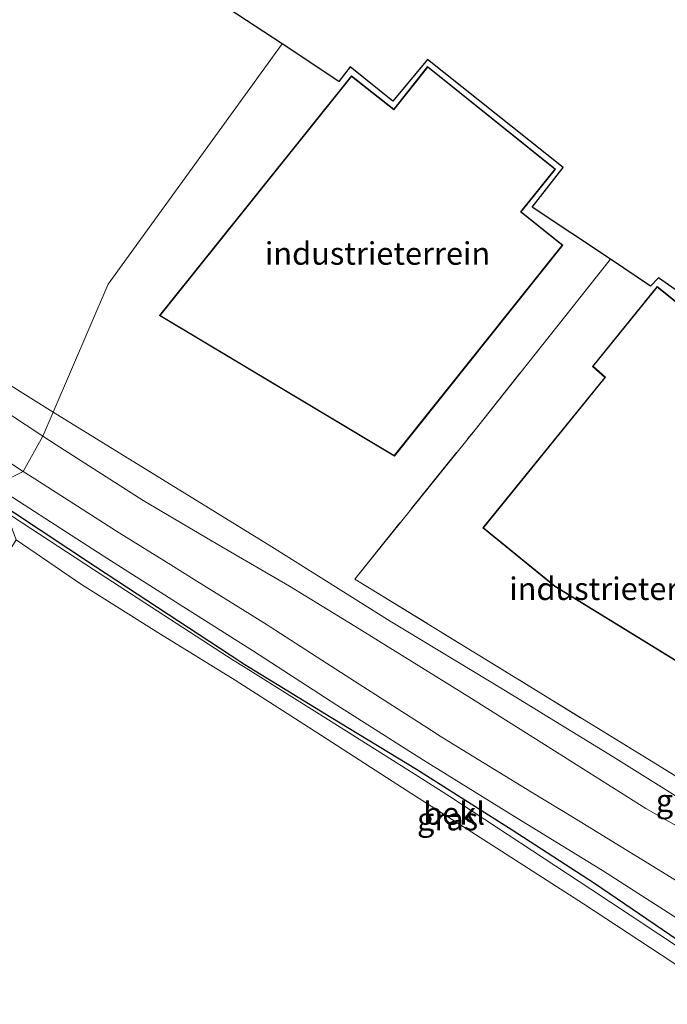
# Model space of a CAD drawing. Units: metres. Extents: x 119994 to 129528, y 399998 to 406250.
# Drawn here: x 128184 to 128256, y 400566 to 400676 of the extents above; entities that cross this region are included whole.
import ezdxf
from ezdxf.enums import TextEntityAlignment as Align

# ---------------------------------------------------------------- set-up
doc = ezdxf.new("R2010")
doc.units = ezdxf.units.M
doc.linetypes.add('IE-TERREINAFSCHEIDING', pattern=[10, 8, -2])
for name, color, linetype, lineweight in [('B-ME-GW-INSTEEKWATERGANG-L-B1', 10, 'Continuous', 25), ('B-ME-GW-KRUINLIJN-L-B1', 93, 'Continuous', 18), ('B-ME-GW-TEENLIJN-L-B1', 93, 'Continuous', 18), ('B-ME-IE-GRASLAND-GV-B6', 93, 'Continuous', 18), ('B-ME-IE-GRONDWERKLIJN-GROND_INGERICHT-GV-B6', 253, 'Continuous', 18), ('B-ME-IE-HULPGEOMETRIE-L-B1', 53, 'Continuous', 18), ('B-ME-IE-TERREINAFSCHEIDING-RASTERHEKWERK-L-B1', 8, 'IE-TERREINAFSCHEIDING', 18), ('B-ME-KG-KADASTRAAL-DAKRAND-L-B1', 13, 'Continuous', 18), ('B-ME-KG-KADASTRAAL-OPNAMEDTMGRENS-L-B1', 10, 'Continuous', 25), ('B-ME-OB-BEKLEDING-GV-B6', 253, 'Continuous', 18), ('B-ME-OB-WATERLIJN-L-B1', 133, 'OB-WATERLIJN', 18), ('B-ME-OG-BEBOUWING-GV-B6', 173, 'Continuous', 18), ('B-ME-OG-WATER-GV-B6', 153, 'Continuous', 18), ('B-ME-VH-VERH_SOORT-ONVERHARD-GV-B6', 8, 'Continuous', 18)]:
    doc.layers.add(name, color=color, linetype=linetype, lineweight=lineweight)
doc.styles.add('NLCS-ISO', font='NLCS-ISO.TTF')
doc.linetypes.add('OB-WATERLIJN', pattern='A,10,[32,NLCS.SHX,S=2,R=0,X=0,Y=0],-12', length=22)

msp = doc.modelspace()

# ---------------------------------------------------------------- linework, layer by layer
at = {"layer": 'B-ME-GW-INSTEEKWATERGANG-L-B1'}
msp.add_polyline3d([(128280.5363, 400552.205, 8.4225), (128280.7155, 400554.6663, 8.7509), (128280.5892, 400555.6453, 8.7435), (128278.942, 400557.616, 8.725), (128278.573, 400558.2318, 8.7457), (128277.994, 400559.057, 8.775), (128277.1966, 400559.7601, 8.7707), (128274.375, 400561.991, 8.756), (128273.6584, 400562.5266, 8.7616), (128271.295, 400564.222, 8.78), (128268.416, 400566.2486, 8.7757), (128267.966, 400566.544, 8.775), (128266.3596, 400567.3935, 8.7456), (128264.54, 400568.388, 8.712), (128256.0906, 400574.1206, 8.708), (128247.717, 400579.816, 8.704), (128238.6141, 400585.7325, 8.6618), (128228.005, 400592.456, 8.613), (128218.5461, 400598.222, 8.5707), (128209.02, 400604.052, 8.528), (128207.3663, 400605.1151, 8.5377), (128192.458, 400614.894, 8.626), (128183.4887, 400620.8532, 8.6192), (128182.2035, 400621.6951, 8.6182)], dxfattribs=at)
at = {"layer": 'B-ME-GW-KRUINLIJN-L-B1'}
for points in [[(128186.6406, 400629.4059, 8.6894), (128178.984, 400634.406, 8.689), (128163.2671, 400644.4983, 8.6143), (128159.828, 400646.678, 8.598), (128149.9606, 400652.7433, 8.607), (128140.145, 400658.76, 8.616), (128137.4767, 400660.4379, 8.62), (128121.708, 400670.45, 8.644), (128112.323, 400676.4837, 8.6254), (128102.493, 400682.7, 8.606)], [(128261.748, 400583.4019, 8.7638), (128253.42, 400588.128, 8.751), (128243.5953, 400594.3294, 8.6989), (128233.817, 400600.511, 8.647), (128221.1821, 400608.3476, 8.619), (128213.939, 400612.765, 8.603), (128206.0297, 400617.3783, 8.6454), (128197.734, 400622.281, 8.69), (128188.1093, 400628.4468, 8.6895), (128186.6406, 400629.4059, 8.6894)]]:
    msp.add_polyline3d(points, dxfattribs=at)
at = {"layer": 'B-ME-GW-TEENLIJN-L-B1'}
for points in [[(128103.429, 400684.91, 6.988), (128132.2915, 400666.7915, 6.8575), (128160.0385, 400649.429, 6.7393), (128187.7856, 400632.0664, 6.6211)], [(128187.7856, 400632.0664, 6.6211), (128211.988, 400617.114, 6.386), (128225.117, 400608.901, 6.422), (128237.687, 400601.282, 6.351), (128249.786, 400593.855, 6.358), (128262.627, 400585.838, 6.411), (128274.551, 400578.846, 6.41), (128280.1812, 400574.9249, 6.554), (128281.829, 400570.7326, 6.7355), (128282.1962, 400569.7983, 6.776), (128284.1456, 400567.0952, 6.8775), (128286.095, 400564.392, 6.979), (128287.719, 400562.909, 6.919), (128290.288, 400561.492, 7.104), (128291.891, 400564.643, 6.883), (128294.199, 400567.645, 6.885)]]:
    msp.add_polyline3d(points, dxfattribs=at)
at = {"layer": 'B-ME-IE-GRASLAND-GV-B6'}
for points in [[(128103.429, 400684.91, 6.988), (128132.2915, 400666.7915, 6.8575), (128160.0385, 400649.429, 6.7393), (128187.7856, 400632.0664, 6.6211), (128186.6406, 400629.4059, 8.6894), (128178.984, 400634.406, 8.689), (128163.2671, 400644.4983, 8.6143), (128159.828, 400646.678, 8.598), (128149.9606, 400652.7433, 8.607), (128140.145, 400658.76, 8.616), (128137.4767, 400660.4379, 8.62), (128121.708, 400670.45, 8.644), (128112.323, 400676.4837, 8.6254), (128102.493, 400682.7, 8.606)], [(128178.984, 400634.406, 8.689), (128186.6406, 400629.4059, 8.6894), (128184.4575, 400625.4859, 8.7209), (128182.4795, 400626.7565, 8.7199)], [(128261.748, 400583.4019, 8.7638), (128253.42, 400588.128, 8.751), (128243.5953, 400594.3294, 8.6989), (128233.817, 400600.511, 8.647), (128221.1821, 400608.3476, 8.619), (128213.939, 400612.765, 8.603), (128206.0297, 400617.3783, 8.6454), (128197.734, 400622.281, 8.69), (128188.1093, 400628.4468, 8.6895), (128186.6406, 400629.4059, 8.6894), (128187.7856, 400632.0664, 6.6211)], [(128187.7856, 400632.0664, 6.6211), (128211.988, 400617.114, 6.386), (128225.117, 400608.901, 6.422), (128237.687, 400601.282, 6.351), (128249.786, 400593.855, 6.358), (128262.627, 400585.838, 6.411)], [(128263.6985, 400575.8493, 8.824), (128255.2589, 400581.0659, 8.8214), (128250.695, 400583.875, 8.82), (128245.5021, 400587.0413, 8.791), (128240.765, 400589.9264, 8.7646), (128232.5542, 400594.967, 8.7187), (128230.65, 400596.151, 8.708), (128229.684, 400596.7644, 8.7064), (128221.1594, 400602.2421, 8.6924), (128217.5437, 400604.5837, 8.6864), (128211.811, 400608.271, 8.677), (128211.494, 400608.4703, 8.6779), (128203.4081, 400613.5062, 8.7016), (128200.7946, 400615.1242, 8.7093), (128195.098, 400618.676, 8.726), (128194.791, 400618.8711, 8.7259), (128185.7337, 400624.6661, 8.7215), (128184.4575, 400625.4859, 8.7209), (128186.6406, 400629.4059, 8.6894), (128188.1093, 400628.4468, 8.6895), (128197.734, 400622.281, 8.69), (128206.0297, 400617.3783, 8.6454), (128213.939, 400612.765, 8.603), (128221.1821, 400608.3476, 8.619), (128233.817, 400600.511, 8.647), (128243.5953, 400594.3294, 8.6989), (128253.42, 400588.128, 8.751), (128261.748, 400583.4019, 8.7638)], [(128256.0906, 400574.1206, 8.708), (128247.717, 400579.816, 8.704), (128238.6141, 400585.7325, 8.6618), (128228.005, 400592.456, 8.613), (128218.5461, 400598.222, 8.5707), (128209.02, 400604.052, 8.528), (128207.3663, 400605.1151, 8.5377), (128192.458, 400614.894, 8.626), (128183.4887, 400620.8532, 8.6192), (128182.2035, 400621.6951, 8.6182), (128181.2903, 400623.8864, 8.6846), (128183.9313, 400622.1791, 8.6884), (128193.307, 400616.128, 8.702), (128201.7394, 400610.7726, 8.6691), (128209.963, 400605.558, 8.637), (128219.2106, 400599.5978, 8.668), (128228.792, 400593.468, 8.7), (128238.7028, 400587.3542, 8.7515), (128248.609, 400581.245, 8.803), (128257.3773, 400575.6253, 8.8)], [(128182.2035, 400621.6951, 8.6182), (128183.4887, 400620.8532, 8.6192), (128192.458, 400614.894, 8.626), (128207.3663, 400605.1151, 8.5377), (128209.02, 400604.052, 8.528), (128218.5461, 400598.222, 8.5707), (128228.005, 400592.456, 8.613), (128238.6141, 400585.7325, 8.6618), (128247.717, 400579.816, 8.704), (128256.0906, 400574.1206, 8.708)], [(128264.257, 400567.944, 8.478), (128251.6755, 400576.2932, 8.4891), (128247.312, 400579.177, 8.493), (128231.6949, 400589.4397, 8.469), (128227.779, 400591.979, 8.463), (128218.2713, 400597.9524, 8.4399), (128208.846, 400603.855, 8.417), (128207.8319, 400604.5074, 8.4227), (128192.26, 400614.621, 8.51), (128183.2737, 400620.489, 8.4643), (128182.589, 400620.9329, 8.4609), (128182.2035, 400621.6951, 8.6182)]]:
    msp.add_polyline3d(points, dxfattribs=at)
at = {"layer": 'B-ME-IE-GRONDWERKLIJN-GROND_INGERICHT-GV-B6'}
for points in [[(128187.7856, 400632.0664, 6.6211), (128160.0385, 400649.429, 6.7393), (128132.2915, 400666.7915, 6.8575), (128103.429, 400684.91, 6.988), (128085.104, 400696.16, 6.818), (128075.076, 400702.47, 6.575), (128064.645, 400708.8, 6.565), (128055.694, 400714.421, 6.646), (128049.121, 400718.38, 6.596), (128043.103, 400722.053, 6.605), (128037.986, 400724.54, 6.548), (128031.7343, 400728.3998, 6.5542), (128034.544, 400732.449, 6.628), (128038.502, 400738.155, 6.649), (128042.971, 400745.203, 6.633), (128043.213, 400746.521, 6.643), (128044.182, 400751.807, 6.681), (128038.042, 400755.279, 6.51), (128041.679, 400761.165, 6.546), (128052.221, 400778.202, 6.589)], [(128084.807, 400773.066, 6.681), (128077.293, 400761.707, 6.681), (128085.361, 400756.606, 6.681), (128092.833, 400766.469, 6.681), (128117.836, 400748.134, 6.681), (128111.348, 400739.216, 6.681), (128148.7, 400714.912, 6.681), (128118.2, 400677.082, 6.569), (128152.524, 400656.015, 6.613), (128182.269, 400693.128, 6.589), (128213.138, 400672.875, 6.609), (128193.886, 400646.244, 6.613), (128187.7856, 400632.0664, 6.6211)], [(128187.7856, 400632.0664, 6.6211), (128193.886, 400646.244, 6.613), (128213.138, 400672.875, 6.609), (128219.415, 400668.702, 6.605), (128220.68, 400670.318, 6.645), (128225.411, 400666.52, 6.645), (128229.252, 400671.157, 6.645), (128244.272, 400659.175, 6.645), (128240.848, 400654.767, 6.645), (128249.503, 400649.005, 6.74), (128234.505, 400630.11, 6.629), (128221.173, 400613.557, 6.653), (128254.722, 400592.955, 6.696), (128291.963, 400570.005, 6.74)], [(128243.418, 400658.989, 6.561), (128229.249, 400670.38, 6.561), (128225.494, 400665.632, 6.561), (128220.803, 400669.336, 6.561), (128199.543, 400642.758, 6.561), (128225.567, 400627.174, 6.561), (128244.222, 400650.578, 6.561), (128239.621, 400654.266, 6.561), (128243.418, 400658.989, 6.561)], [(128249.503, 400649.005, 6.74), (128253.954, 400646.005, 6.657), (128254.813, 400646.939, 6.657), (128285.793, 400625.225, 6.657), (128289.937, 400630.3, 6.657), (128316.404, 400608.989, 6.657), (128314.448, 400606.584, 6.657), (128318.152, 400604.286, 6.657), (128291.963, 400570.005, 6.74), (128254.722, 400592.955, 6.696), (128221.173, 400613.557, 6.653), (128234.505, 400630.11, 6.629), (128249.503, 400649.005, 6.74)], [(128243.339, 400612.737, 6.665), (128293.874, 400581.656, 6.665), (128315.588, 400608.936, 6.665), (128289.802, 400629.491, 6.665), (128283.566, 400621.668, 6.665), (128274.349, 400628.98, 6.665), (128274.927, 400629.805, 6.665), (128254.669, 400645.97, 6.665), (128247.526, 400637.132, 6.665), (128248.889, 400635.914, 6.665), (128235.362, 400619.222, 6.665), (128243.339, 400612.737, 6.665)], [(128262.627, 400585.838, 6.411), (128249.786, 400593.855, 6.358), (128237.687, 400601.282, 6.351), (128225.117, 400608.901, 6.422), (128211.988, 400617.114, 6.386), (128187.7856, 400632.0664, 6.6211)]]:
    msp.add_polyline3d(points, dxfattribs=at)
at = {"layer": 'B-ME-IE-HULPGEOMETRIE-L-B1'}
msp.add_polyline3d([(128213.138, 400672.875, 6.609), (128193.886, 400646.244, 6.613), (128187.7856, 400632.0664, 6.6211), (128186.6406, 400629.4059, 8.6894), (128184.4575, 400625.4859, 8.7209), (128182.9024, 400624.7006, 8.7346), (128181.2903, 400623.8864, 8.6846), (128182.2035, 400621.6951, 8.6182), (128182.589, 400620.9329, 8.4609), (128183.6835, 400617.8967, 7.702), (128161.1383, 400581.6684, 7.702), (128161.0829, 400581.4177, 7.8018), (128160.3143, 400579.9763, 8.6896), (128160.069, 400576.803, 8.81), (128155.8972, 400577.6514, 8.8341), (128124.064, 400528.072, 8.703), (128122.57, 400529.081, 8.766), (128120.407, 400530.063, 8.615), (128113.909, 400525.319, 7.177), (128101.44, 400517.105, 7.237), (128095.817, 400513.433, 7.221), (128075.392, 400507.898, 7.138)], dxfattribs=at)
at = {"layer": 'B-ME-IE-TERREINAFSCHEIDING-RASTERHEKWERK-L-B1'}
msp.add_polyline3d([(128318.152, 400604.286, 6.657), (128291.963, 400570.005, 6.74), (128254.722, 400592.955, 6.696), (128221.173, 400613.557, 6.653), (128234.505, 400630.11, 6.629), (128249.503, 400649.005, 6.74)], dxfattribs=at)
at = {"layer": 'B-ME-KG-KADASTRAAL-DAKRAND-L-B1'}
for points in [[(128244.152, 400650.57, 13.745), (128225.555, 400627.239, 13.642), (128199.618, 400642.771, 13.682), (128220.811, 400669.266, 13.709), (128225.502, 400665.562, 13.709), (128229.257, 400670.309, 13.709), (128243.348, 400658.981, 13.709), (128239.551, 400654.258, 13.701), (128244.152, 400650.57, 13.745)], [(128289.81, 400629.421, 13.924), (128315.518, 400608.928, 13.924), (128293.862, 400581.722, 13.924), (128243.368, 400612.778, 13.928), (128235.432, 400619.229, 13.948), (128248.958, 400635.92, 13.944), (128247.595, 400637.138, 14.003), (128254.677, 400645.9, 13.979), (128274.859, 400629.795, 13.975), (128274.281, 400628.97, 13.979), (128283.574, 400621.598, 13.999), (128289.81, 400629.421, 13.924)]]:
    msp.add_polyline3d(points, dxfattribs=at)
at = {"layer": 'B-ME-KG-KADASTRAAL-OPNAMEDTMGRENS-L-B1'}
for points in [[(128213.138, 400672.875, 6.609), (128182.269, 400693.128, 6.589), (128178.622, 400695.326, 6.589), (128183.351, 400701.354, 6.589), (128175.264, 400707.804, 6.589), (128172.054, 400703.881, 6.589), (128155.154, 400717.166, 6.589), (128151.729, 400713.106, 6.589), (128148.7, 400714.912, 6.681), (128111.348, 400739.216, 6.681), (128117.836, 400748.134, 6.681), (128092.833, 400766.469, 6.681), (128085.361, 400756.606, 6.681), (128077.293, 400761.707, 6.681), (128084.807, 400773.066, 6.681)], [(128285.793, 400625.225, 6.657), (128254.813, 400646.939, 6.657), (128253.954, 400646.005, 6.657), (128249.503, 400649.005, 6.74), (128240.848, 400654.767, 6.645), (128244.272, 400659.175, 6.645), (128229.252, 400671.157, 6.645), (128225.411, 400666.52, 6.645), (128220.68, 400670.318, 6.645), (128219.415, 400668.702, 6.605), (128213.138, 400672.875, 6.609)]]:
    msp.add_polyline3d(points, dxfattribs=at)
at = {"layer": 'B-ME-OB-BEKLEDING-GV-B6'}
for points in [[(128183.6835, 400617.8967, 7.702), (128182.589, 400620.9329, 8.4609), (128183.2737, 400620.489, 8.4643), (128192.26, 400614.621, 8.51), (128207.8319, 400604.5074, 8.4227), (128208.846, 400603.855, 8.417), (128218.2713, 400597.9524, 8.4399), (128227.779, 400591.979, 8.463), (128231.6949, 400589.4397, 8.469), (128247.312, 400579.177, 8.493), (128251.6755, 400576.2932, 8.4891), (128264.257, 400567.944, 8.478)], [(128263.11, 400566.621, 7.702), (128255.1003, 400571.912, 7.702), (128246.523, 400577.55, 7.702), (128236.3954, 400584.0685, 7.702), (128226.47, 400590.421, 7.702), (128217.484, 400596.2165, 7.702), (128207.926, 400602.341, 7.702), (128199.6634, 400607.4579, 7.702), (128190.918, 400612.961, 7.702), (128183.6835, 400617.8967, 7.702)]]:
    msp.add_polyline3d(points, dxfattribs=at)
at = {"layer": 'B-ME-OB-WATERLIJN-L-B1'}
msp.add_polyline3d([(128263.11, 400566.621, 7.702), (128255.1003, 400571.912, 7.702), (128246.523, 400577.55, 7.702), (128236.3954, 400584.0685, 7.702), (128226.47, 400590.421, 7.702), (128217.484, 400596.2165, 7.702), (128207.926, 400602.341, 7.702), (128199.6634, 400607.4579, 7.702), (128190.918, 400612.961, 7.702), (128183.6835, 400617.8967, 7.702)], dxfattribs=at)
at = {"layer": 'B-ME-OG-BEBOUWING-GV-B6'}
for points in [[(128244.222, 400650.578, 6.561), (128225.567, 400627.174, 6.561), (128199.543, 400642.758, 6.561), (128220.803, 400669.336, 6.561), (128225.494, 400665.632, 6.561), (128229.249, 400670.38, 6.561), (128243.418, 400658.989, 6.561), (128239.621, 400654.266, 6.561), (128244.222, 400650.578, 6.561)], [(128289.802, 400629.491, 6.665), (128315.588, 400608.936, 6.665), (128293.874, 400581.656, 6.665), (128243.339, 400612.737, 6.665), (128235.362, 400619.222, 6.665), (128248.889, 400635.914, 6.665), (128247.526, 400637.132, 6.665), (128254.669, 400645.97, 6.665), (128274.927, 400629.805, 6.665), (128274.349, 400628.98, 6.665), (128283.566, 400621.668, 6.665), (128289.802, 400629.491, 6.665)]]:
    msp.add_polyline3d(points, dxfattribs=at)
at = {"layer": 'B-ME-OG-WATER-GV-B6'}
msp.add_polyline3d([(128180.7298, 400566.2584, 7.702), (128180.475, 400566.516, 7.702), (128180.3594, 400566.6932, 7.702), (128180.089, 400567.289, 7.702), (128179.9063, 400567.8185, 7.702), (128179.753, 400568.278, 7.702), (128179.5865, 400568.6457, 7.702), (128179.486, 400568.853, 7.702), (128179.3003, 400569.2974, 7.702), (128179.4112, 400569.917, 7.702), (128179.4899, 400570.0798, 7.702), (128179.4687, 400570.2269, 7.702), (128163.6972, 400580.0816, 7.702), (128161.1383, 400581.6684, 7.702), (128183.6835, 400617.8967, 7.702), (128190.918, 400612.961, 7.702), (128199.6634, 400607.4579, 7.702), (128207.926, 400602.341, 7.702), (128217.484, 400596.2165, 7.702), (128226.47, 400590.421, 7.702), (128236.3954, 400584.0685, 7.702), (128246.523, 400577.55, 7.702), (128255.1003, 400571.912, 7.702), (128263.11, 400566.621, 7.702)], dxfattribs=at)
at = {"layer": 'B-ME-VH-VERH_SOORT-ONVERHARD-GV-B6'}
for points in [[(128101.0823, 400678.7042, 8.7154), (128109.7581, 400673.0258, 8.6994), (128113.4951, 400670.5701, 8.6925), (128119.179, 400666.847, 8.682), (128122.3582, 400664.787, 8.6817), (128127.7237, 400661.3343, 8.6811), (128131.919, 400658.6475, 8.6806), (128137.621, 400655.01, 8.68), (128140.278, 400653.3223, 8.6728), (128143.6824, 400651.1704, 8.6636), (128152.136, 400645.8432, 8.6409), (128157.289, 400642.604, 8.627), (128162.574, 400639.2999, 8.6519), (128166.7349, 400636.7021, 8.6714), (128175.0054, 400631.5208, 8.7104), (128176.414, 400630.633, 8.717), (128182.4795, 400626.7565, 8.7199), (128184.4575, 400625.4859, 8.7209), (128182.9024, 400624.7006, 8.7346), (128181.2903, 400623.8864, 8.6846)], [(128181.2903, 400623.8864, 8.6846), (128182.9024, 400624.7006, 8.7346), (128184.4575, 400625.4859, 8.7209), (128185.7337, 400624.6661, 8.7215), (128194.791, 400618.8711, 8.7259), (128195.098, 400618.676, 8.726), (128200.7946, 400615.1242, 8.7093), (128203.4081, 400613.5062, 8.7016), (128211.494, 400608.4703, 8.6779), (128211.811, 400608.271, 8.677), (128217.5437, 400604.5837, 8.6864), (128221.1594, 400602.2421, 8.6924), (128229.684, 400596.7644, 8.7064), (128230.65, 400596.151, 8.708), (128232.5542, 400594.967, 8.7187), (128240.765, 400589.9264, 8.7646), (128245.5021, 400587.0413, 8.791), (128250.695, 400583.875, 8.82), (128255.2589, 400581.0659, 8.8214), (128263.6985, 400575.8493, 8.824)], [(128257.3773, 400575.6253, 8.8), (128248.609, 400581.245, 8.803), (128238.7028, 400587.3542, 8.7515), (128228.792, 400593.468, 8.7), (128219.2106, 400599.5978, 8.668), (128209.963, 400605.558, 8.637), (128201.7394, 400610.7726, 8.6691), (128193.307, 400616.128, 8.702), (128183.9313, 400622.1791, 8.6884), (128181.2903, 400623.8864, 8.6846)]]:
    msp.add_polyline3d(points, dxfattribs=at)

# ---------------------------------------------------------------- texts
at = {"layer": 'B-ME-IE-GRASLAND-GV-B6', "ltscale": 0.2, "style": 'NLCS-ISO'}
for p in [(128257.9103, 400589.0075), (128231.4595, 400586.95)]:
    msp.add_text('gras', height=2.5, dxfattribs=at).set_placement(p, align=Align.MIDDLE_CENTER)
at = {"layer": 'B-ME-IE-GRONDWERKLIJN-GROND_INGERICHT-GV-B6', "ltscale": 0.2, "style": 'NLCS-ISO'}
for p in [(128223.7046, 400649.6465), (128250.77, 400612.4884)]:
    msp.add_text('industrieterrein', height=2.5, dxfattribs=at).set_placement(p, align=Align.MIDDLE_CENTER)
at = {"layer": 'B-ME-OB-BEKLEDING-GV-B6', "ltscale": 0.2, "style": 'NLCS-ISO'}
msp.add_text('bekl', height=2.5, dxfattribs=at).set_placement((128232.1848, 400587.5798), align=Align.MIDDLE_CENTER)

doc.saveas('drawing.dxf')
